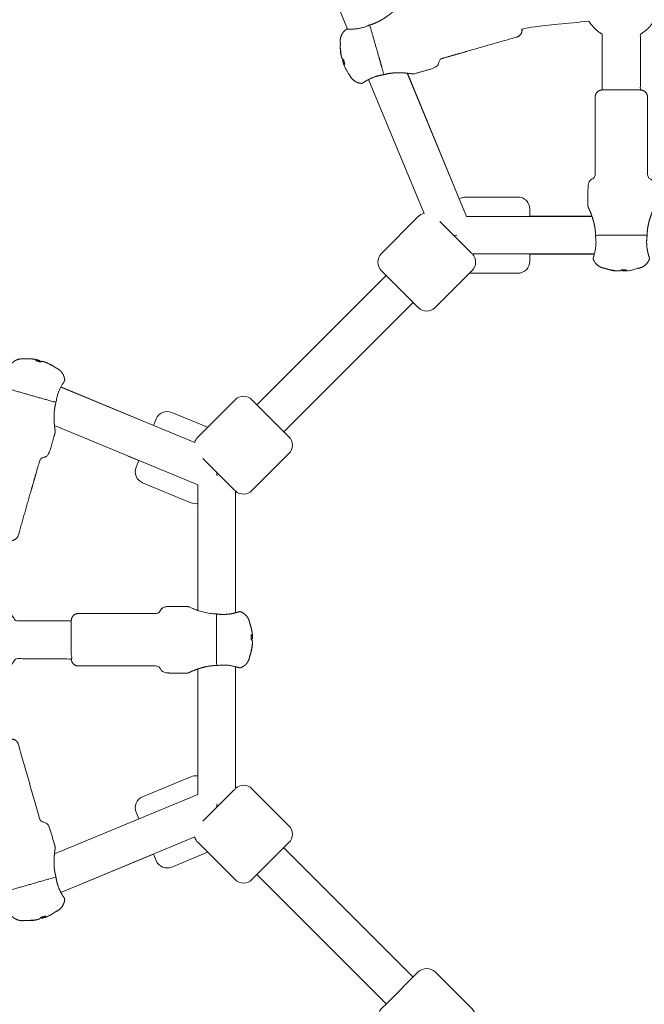
# Model space of a CAD drawing. Units: millimetres. Extents: x -5803 to 6448, y -3108 to 6779.
# Drawn here: x 3247 to 3510, y -653 to -239 of the extents above; entities that cross this region are included whole.
import ezdxf

# ---------------------------------------------------------------- set-up
doc = ezdxf.new("R2010")
doc.units = ezdxf.units.MM
doc.header["$LTSCALE"] = 10
doc.header["$PDMODE"] = 1
doc.linetypes.add('BORDER', pattern=[1.75, 0.5, -0.25, 0.5, -0.25, 0, -0.25])
doc.layers.add('HAGS-Dim Plan', color=7, linetype='Continuous', lineweight=30)
doc.layers.add('HAGS-EN1176 Falling Space', color=30, linetype='BORDER')
doc.layers.add('HAGS-Plan', color=7, linetype='Continuous')
doc.styles.get("Standard").update_dxf_attribs({"font": 'g13f12d.shx', "height": 300})
doc.dimstyles.new('HAGS - Dim Plan', dxfattribs={"dimtxt": 300, "dimasz": 200, "dimexe": 0.18, "dimexo": 0.0625, "dimgap": 150, "dimtad": 0, "dimlfac": 0.001, "dimrnd": 0.05, "dimzin": 1, "dimdsep": 46, "dimtxsty": 'Standard', "dimcen": 0.1, "dimse1": 1, "dimse2": 1, "dimclrd": 1, "dimadec": 0, "dimazin": 0, "dimtfac": 1, "dimtofl": 0, "dimtmove": 0, "dimatfit": 3, "dimfxl": 1, "dimtolj": 1, "dimtzin": 0, "dimarcsym": 0})

# ---------------------------------------------------------------- blocks, each defined once
blk = doc.blocks.new('*D16')
at = {"layer": 'Defpoints', "color": 0, "transparency": 16777216}
for p in [(4.19, 4054.77, 2407.9), (-5069.44, -1224.69), (3500.66, -1224.69, 950)]:
    blk.add_point(p, dxfattribs=at)
at = {"layer": 'HAGS-Dim Plan', "color": 1, "lineweight": -2, "transparency": 16777216}
for p, q in [((-5069.44, 3854.77), (-5069.44, 2020.48)), ((-5069.44, -1024.69), (-5069.44, 809.6))]:
    blk.add_line(p, q, dxfattribs=at)
at = {"layer": 'HAGS-Dim Plan', "color": 1, "transparency": 16777216}
for points in [[(-5102.78, 3854.77), (-5036.11, 3854.77), (-5069.44, 4054.77)], [(-5102.78, -1024.69), (-5036.11, -1024.69), (-5069.44, -1224.69)]]:
    blk.add_solid(points, dxfattribs=at)
at = {"layer": 'HAGS-Dim Plan', "color": 0, "transparency": 16777216, "insert": (-5069.44, 1415.04), "char_height": 300, "attachment_point": 5, "rotation": 90}
blk.add_mtext('\\A1;5.30m', dxfattribs=at)
blk = doc.blocks.new('*D17')
at = {"layer": 'Defpoints', "color": 0, "transparency": 16777216}
for p in [(1006.12, 6165), (-5606.48, -3057.89), (3500, -3057.89)]:
    blk.add_point(p, dxfattribs=at)
at = {"layer": 'HAGS-Dim Plan', "color": 1, "lineweight": -2, "transparency": 16777216}
for p, q in [((-5606.48, 5965), (-5606.48, 2165.2)), ((-5606.48, -2857.89), (-5606.48, 941.9))]:
    blk.add_line(p, q, dxfattribs=at)
at = {"layer": 'HAGS-Dim Plan', "color": 1, "transparency": 16777216}
for points in [[(-5639.82, 5965), (-5573.15, 5965), (-5606.48, 6165)], [(-5639.82, -2857.89), (-5573.15, -2857.89), (-5606.48, -3057.89)]]:
    blk.add_solid(points, dxfattribs=at)
at = {"layer": 'HAGS-Dim Plan', "color": 0, "transparency": 16777216, "insert": (-5606.48, 1553.55), "char_height": 300, "attachment_point": 5, "rotation": 90}
blk.add_mtext('\\A1;9.20m', dxfattribs=at)
blk = doc.blocks.new('PB-21-11-168S_plan')
at = {"layer": 'HAGS-Plan', "color": 0, "linetype": 'Continuous', "lineweight": 0}
for p, q in [((3385.07, -243.45), (3355.68, -172.49)), ((3492, -269), (3508, -269)), ((3487.64, -322), (3461.58, -322)), ((3437.24, -337.65), (3423.81, -324.22)), ((3429.58, -330), (3431.11, -330.3)), ((3488.68, -338), (3461.58, -338)), ((3346.97, -401.3), (3401.3, -346.97)), ((3498.22, -345.06), (3497.73, -345.06)), ((3358.28, -412.61), (3412.61, -358.28)), ((3298.92, -408.05), (3264.65, -393.78)), ((3297.37, -424.74), (3292.79, -422.83)), ((3330, -429.58), (3330.3, -431.11)), ((3345.06, -501.78), (3345.06, -502.27)), ((3337.65, -562.76), (3324.22, -576.19)), ((3330, -570.42), (3330.3, -568.89)), ((3412.61, -641.72), (3358.28, -587.39)), ((3264.65, -606.23), (3303.5, -590.06)), ((3401.3, -653.03), (3346.97, -598.7)), ((3254.57, -617.63), (3254.09, -617.77))]:
    blk.add_line(p, q, dxfattribs=at)
for points in [[(3488.71, -337.9), (3437.48, -337.9, -0.404322), (3437.36, -344.85), (3421.81, -360.41, -0.414214), (3414.73, -360.41), (3399.18, -344.85, -0.414214), (3399.18, -337.78), (3414.73, -322.22, -0.140731), (3417.15, -320.88), (3393.84, -264.62)], [(3461.58, -322.1), (3461.58, -319, 0.414214), (3456.58, -314), (3434.58, -314, 0.139615), (3431.95, -314.75), (3410.18, -261.96)], [(3461.58, -337.9), (3461.58, -341, -0.414214), (3456.58, -346), (3436.21, -346)], [(3337.9, -488.71), (3337.9, -437.48, 0.404322), (3344.85, -437.36), (3360.41, -421.81, 0.414214), (3360.41, -414.73), (3347.49, -401.82), (3344.85, -399.18, 0.414214), (3337.78, -399.18), (3322.22, -414.73, 0.140731), (3320.88, -417.15), (3264.62, -393.84)], [(3303.5, -409.95), (3304.65, -407.18, -0.414214), (3311.18, -404.47), (3326.25, -410.71)], [(3297.37, -424.73), (3296.23, -427.5, 0.414214), (3298.93, -434.03), (3319.26, -442.45, 0.145914), (3322.1, -442.75)], [(3337.9, -511.29), (3337.9, -562.52, -0.404322), (3344.85, -562.64), (3360.41, -578.19, -0.414214), (3360.41, -585.27), (3344.85, -600.82, -0.414214), (3337.78, -600.82), (3322.22, -585.27, -0.140731), (3320.88, -582.85), (3264.62, -606.16)], [(3322.1, -557.25, 0.145914), (3319.26, -557.55), (3298.93, -565.97, 0.414214), (3296.23, -572.5), (3297.37, -575.27)], [(3303.5, -590.05), (3304.65, -592.82, 0.414214), (3311.18, -595.53), (3326.25, -589.29)], [(3393.84, -735.38), (3417.15, -679.12, -0.140731), (3414.73, -677.78), (3399.18, -662.22, -0.414214), (3399.18, -655.15), (3401.82, -652.51), (3414.73, -639.59, -0.414214), (3421.81, -639.59), (3437.36, -655.15, -0.404322), (3437.48, -662.1), (3488.71, -662.1)]]:
    blk.add_lwpolyline(points, format="xyb", dxfattribs=at)
for points in [[(3410.05, -261.95), (3434.97, -322.1), (3487.68, -322.1)], [(3261.95, -410.05), (3322.1, -434.97), (3322.1, -487.68)], [(3337.65, -437.24), (3324.86, -424.44), (3324.22, -423.81)], [(3322.1, -512.32), (3322.1, -565.03), (3261.95, -589.95)]]:
    blk.add_lwpolyline(points, dxfattribs=at)
at = {"layer": 'HAGS-Plan', "color": 0, "linetype": 'Continuous', "lineweight": 0, "extrusion": (0, 0, -1)}
for centre, major_axis in [((3401.61, -252), (-18.57, -5.32)), ((3325.85, -498.95), (19.32, 0))]:
    blk.add_ellipse(centre, major_axis=major_axis, ratio=0.230271, start_param=0.107863, end_param=0.238486, dxfattribs=at)
at = {"layer": 'HAGS-Plan', "color": 0, "linetype": 'Continuous', "lineweight": 0}
for points, weights, degree, knots in [([(3456.02, -235.49), (3455.27, -232.88), (3454.52, -230.27), (3453.77, -227.66), (3453.55, -226.88), (3453.05, -226.25), (3452.35, -225.86), (3451.64, -225.47), (3450.84, -225.38), (3450.07, -225.6), (3439.81, -228.54), (3429.56, -231.47), (3419.3, -234.41), (3416.81, -235.12), (3416.92, -232.77), (3413.66, -232.9), (3411.75, -233.45), (3409.5, -234.09), (3407.26, -234.73), (3405.02, -235.37), (3405.02, -235.37), (3404.91, -235.46), (3404.51, -235.8), (3404.22, -236.05), (3403.52, -236.62), (3403.06, -236.99), (3402.01, -237.78), (3401.42, -238.2), (3399.97, -239.17), (3398.93, -239.8), (3396.69, -240.91), (3395.49, -241.38), (3394.35, -241.71)], [1, 1, 1, 1, 0.949253021674, 0.949253021674, 1, 0.949253021674, 0.949253021674, 1, 1, 1, 1, 1, 1, 1, 1, 1, 1, 1, 1, 1, 1, 1, 1, 1, 1, 1, 1, 1, 1, 1, 1], 3, [0, 0, 0, 0, 1, 1, 1, 1.785398, 1.785398, 1.785398, 2.570796, 2.570796, 2.570796, 3.570796, 3.570796, 3.570796, 4.228029, 4.570796, 4.570796, 4.570796, 5.570796, 5.570796, 5.570796, 5.780067, 5.780067, 5.989337, 5.989337, 6.221106, 6.221106, 6.452875, 6.452875, 6.809679, 6.809679, 7.166483, 7.166483, 7.166483, 7.166483]), ([(3486.37, -240.1), (3476.94, -240.63), (3467.56, -241.72), (3458.25, -243.36), (3458.52, -244.95), (3457.67, -246.31), (3456.12, -246.75), (3445.86, -249.69), (3435.61, -252.62), (3425.35, -255.56), (3422.86, -256.27), (3424.2, -258.21), (3421.36, -259.82), (3419.45, -260.37), (3417.21, -261.01), (3414.96, -261.65), (3412.72, -262.29), (3412.72, -262.29), (3412.59, -262.27), (3412.12, -262.2), (3411.77, -262.15), (3410.47, -261.98), (3409.27, -261.85), (3406.93, -261.74), (3405.62, -261.73), (3402.94, -261.96), (3401.56, -262.21), (3400.32, -262.57), (3400.31, -262.57), (3400.31, -262.57), (3400.31, -262.57), (3398.32, -255.61), (3396.33, -248.66), (3394.34, -241.71), (3393.41, -242.13), (3392.39, -242.51), (3390.31, -243.07), (3389.25, -243.25), (3387.33, -243.45), (3386.35, -243.47), (3385.49, -243.46), (3385.35, -243.46), (3385.22, -243.45), (3385.03, -243.45), (3384.88, -243.45), (3384.67, -243.45), (3384.61, -243.45), (3384.59, -243.45), (3384.59, -243.45), (3384.59, -243.45), (3382.58, -244.81), (3381.62, -247.04), (3382.03, -249.44), (3381.97, -250.17), (3381.96, -250.91), (3381.98, -251.65)], [1, 0.998846942572, 0.998846942572, 1, 0.829760912415, 0.829760912415, 1, 1, 1, 1, 1, 1, 1, 1, 1, 1, 1, 1, 1, 1, 1, 1, 1, 1, 1, 1, 1, 1, 1, 1, 1, 1, 1, 1, 1, 1, 1, 1, 1, 1, 1, 1, 1, 1, 1, 1, 1, 1, 1, 1, 0.893326176491, 0.893326176491, 1, 0.998907717347, 0.998907717347, 1], 3, [0, 0, 0, 0, 0.117646, 0.117646, 0.117646, 1.579244, 1.579244, 1.579244, 2.579244, 2.579244, 2.579244, 3.236477, 3.579244, 3.579244, 3.579244, 4.579244, 4.579244, 4.579244, 4.791913, 4.791913, 5.004582, 5.004582, 5.42992, 5.42992, 5.817923, 5.817923, 6.205926, 6.205926, 6.205926, 7.205926, 7.205926, 7.205926, 8.205926, 8.205926, 8.205926, 8.511836, 8.511836, 8.846214, 8.846214, 9.222597, 9.222597, 9.310374, 9.310374, 9.310374, 9.442448, 9.442448, 9.585902, 9.585902, 9.600871, 9.600871, 9.600871, 10.747937, 10.747937, 10.747937, 10.86244, 10.86244, 10.86244, 10.86244]), ([(3486.37, -240.1), (3487.77, -242.37), (3489.69, -244.23), (3492, -245.57), (3492, -253.38), (3492, -261.19), (3492, -269), (3491.19, -269), (3490.45, -269.31), (3489.88, -269.88), (3489.31, -270.45), (3489, -271.19), (3489, -272), (3489, -282.67), (3489, -293.33), (3489, -304), (3489, -306.59), (3486.77, -305.84), (3486, -309.01), (3486, -311), (3486, -313.33), (3486, -315.67), (3486, -318), (3486, -318), (3486.06, -318.12), (3486.27, -318.6), (3486.43, -318.96), (3486.79, -319.78), (3487.02, -320.33), (3487.49, -321.56), (3487.73, -322.23), (3488.26, -323.89), (3488.59, -325.07), (3489.03, -327.53), (3489.15, -328.81), (3489.15, -330)], [1, 0.979642799619, 0.979642799619, 1, 1, 1, 1, 0.949253021674, 0.949253021674, 1, 0.949253021674, 0.949253021674, 1, 1, 1, 1, 1, 1, 1, 1, 1, 1, 1, 1, 1, 1, 1, 1, 1, 1, 1, 1, 1, 1, 1, 1], 3, [0, 0, 0, 0, 0.49552, 0.49552, 0.49552, 1.49552, 1.49552, 1.49552, 2.280918, 2.280918, 2.280918, 3.066316, 3.066316, 3.066316, 4.066316, 4.066316, 4.066316, 4.723548, 5.066316, 5.066316, 5.066316, 6.066316, 6.066316, 6.066316, 6.275586, 6.275586, 6.484856, 6.484856, 6.716626, 6.716626, 6.948395, 6.948395, 7.305199, 7.305199, 7.662003, 7.662003, 7.662003, 7.662003]), ([(3513.63, -240.1), (3512.23, -242.37), (3510.31, -244.23), (3508, -245.57), (3508, -253.38), (3508, -261.19), (3508, -269), (3508.81, -269), (3509.55, -269.31), (3510.12, -269.88), (3510.69, -270.45), (3511, -271.19), (3511, -272), (3511, -282.67), (3511, -293.33), (3511, -304), (3511, -306.59), (3513.23, -305.84), (3514, -309.01), (3514, -311), (3514, -313.33), (3514, -315.67), (3514, -318), (3514, -318), (3513.95, -318.12), (3513.75, -318.56), (3513.6, -318.88), (3513.08, -320.08), (3512.63, -321.19), (3511.87, -323.42), (3511.51, -324.67), (3510.99, -327.31), (3510.85, -328.71), (3510.85, -330), (3510.85, -330), (3510.85, -330.01), (3510.85, -330.01), (3503.62, -330.01), (3496.38, -330.01), (3489.15, -330.01), (3489.3, -331.02), (3489.38, -332.1), (3489.35, -334.25), (3489.23, -335.32), (3488.89, -337.22), (3488.65, -338.17), (3488.4, -338.99), (3488.36, -339.13), (3488.32, -339.26), (3488.26, -339.44), (3488.22, -339.58), (3488.16, -339.79), (3488.15, -339.84), (3488.14, -339.86), (3488.14, -339.86), (3488.14, -339.86), (3488.9, -342.17), (3490.78, -343.7), (3493.2, -343.96), (3493.89, -344.22), (3494.59, -344.44), (3495.31, -344.62)], [1, 0.979642799619, 0.979642799619, 1, 1, 1, 1, 0.949253021674, 0.949253021674, 1, 0.949253021674, 0.949253021674, 1, 1, 1, 1, 1, 1, 1, 1, 1, 1, 1, 1, 1, 1, 1, 1, 1, 1, 1, 1, 1, 1, 1, 1, 1, 1, 1, 1, 1, 1, 1, 1, 1, 1, 1, 1, 1, 1, 1, 1, 1, 1, 1, 1, 0.893326176491, 0.893326176491, 1, 0.998907717347, 0.998907717347, 1], 3, [0, 0, 0, 0, 0.49552, 0.49552, 0.49552, 1.49552, 1.49552, 1.49552, 2.280918, 2.280918, 2.280918, 3.066316, 3.066316, 3.066316, 4.066316, 4.066316, 4.066316, 4.723548, 5.066316, 5.066316, 5.066316, 6.066316, 6.066316, 6.066316, 6.278985, 6.278985, 6.491654, 6.491654, 6.916992, 6.916992, 7.304995, 7.304995, 7.692998, 7.692998, 7.692998, 8.692998, 8.692998, 8.692998, 9.692998, 9.692998, 9.692998, 9.998908, 9.998908, 10.333285, 10.333285, 10.709669, 10.709669, 10.797446, 10.797446, 10.797446, 10.92952, 10.92952, 11.072974, 11.072974, 11.087943, 11.087943, 11.087943, 12.235009, 12.235009, 12.235009, 12.349512, 12.349512, 12.349512, 12.349512]), ([(3382.37, -254.57), (3382.32, -254.41), (3382.28, -254.25), (3382.23, -254.09), (3382.08, -253.2), (3381.99, -252.29), (3381.98, -251.38), (3381.98, -251.54), (3382.03, -251.7), (3382.11, -251.86), (3382.13, -252.77), (3382.21, -253.68), (3382.37, -254.57), (3382.48, -254.96), (3382.59, -255.34), (3382.7, -255.73), (3382.85, -255.91), (3383.07, -256.06), (3383.35, -256.2), (3383.43, -256.54), (3383.52, -256.88), (3383.62, -257.22), (3383.71, -257.56), (3383.82, -257.89), (3383.93, -258.22), (3383.65, -258.08), (3383.43, -257.93), (3383.28, -257.75), (3383.34, -257.99), (3383.41, -258.23), (3383.48, -258.46), (3383.79, -259.22), (3384.15, -259.96), (3384.56, -260.67), (3384.93, -261.31), (3385.34, -261.93), (3385.78, -262.52), (3386.7, -264.77), (3388.69, -266.16), (3391.12, -266.25), (3391.12, -266.25), (3391.16, -266.22), (3391.33, -266.12), (3391.46, -266.03), (3391.64, -265.91), (3391.75, -265.84), (3391.88, -265.76), (3392.6, -265.3), (3393.44, -264.8), (3395.18, -263.96), (3396.17, -263.54), (3398.24, -262.92), (3399.3, -262.7), (3400.31, -262.57)], [1, 1, 1, 1, 0.998254250969, 0.998254250969, 1, 0.99891381175, 0.99891381175, 1, 0.998254250969, 0.998254250969, 1, 1, 1, 1, 0.998254250969, 0.998254250969, 1, 0.999728397612, 0.999728397612, 1, 0.999728397612, 0.999728397612, 1, 0.998254250969, 0.998254250969, 1, 1, 1, 1, 0.99857864405, 0.99857864405, 1, 0.998907717347, 0.998907717347, 1, 0.893326176491, 0.893326176491, 1, 1, 1, 1, 1, 1, 1, 1, 1, 1, 1, 1, 1, 1, 1], 3, [0, 0, 0, 0, 1, 1, 1, 1.144769, 1.144769, 1.144769, 1.258952, 1.258952, 1.258952, 1.403722, 1.403722, 1.403722, 2.403722, 2.403722, 2.403722, 2.548491, 2.548491, 2.548491, 2.605583, 2.605583, 2.605583, 2.662674, 2.662674, 2.662674, 2.807443, 2.807443, 2.807443, 3.807443, 3.807443, 3.807443, 3.938066, 3.938066, 3.938066, 4.052569, 4.052569, 4.052569, 5.199635, 5.199635, 5.199635, 5.337233, 5.337233, 5.485581, 5.485581, 5.485581, 5.573357, 5.573357, 5.949741, 5.949741, 6.284119, 6.284119, 6.590028, 6.590028, 6.590028, 6.590028]), ([(3383.73, -257.61), (3383.51, -257.68), (3383.28, -257.75), (3383.14, -257.29), (3383.01, -256.83), (3383.25, -256.77), (3383.48, -256.71)], [1.00426222555, 1.00384215012, 1.00335640805, 1, 1, 1.00418190909, 1.00460567964], 2, [0, 0, 0, 0.042324, 0.042324, 1.042324, 1.042324, 1.084914, 1.084914, 1.084914]), ([(3510.85, -330.01), (3510.7, -331.02), (3510.62, -332.1), (3510.65, -334.25), (3510.77, -335.32), (3511.11, -337.22), (3511.35, -338.17), (3511.6, -338.99), (3511.64, -339.13), (3511.68, -339.26), (3511.74, -339.47), (3511.79, -339.62), (3511.84, -339.81), (3511.86, -339.86), (3511.86, -339.86), (3511.1, -342.17), (3509.22, -343.7), (3506.8, -343.96), (3506.11, -344.22), (3505.41, -344.44), (3504.69, -344.62), (3503.89, -344.82), (3503.09, -344.97), (3502.27, -345.06), (3502.03, -345.06), (3501.78, -345.06), (3501.53, -345.06), (3501.74, -344.96), (3501.95, -344.79), (3502.16, -344.56), (3501.82, -344.57), (3501.47, -344.58), (3501.12, -344.58), (3500.76, -344.58), (3500.41, -344.57), (3500.06, -344.56), (3499.85, -344.79), (3499.64, -344.96), (3499.43, -345.06), (3499.03, -345.06), (3498.63, -345.06), (3498.22, -345.06), (3497.32, -344.96), (3496.43, -344.79), (3495.55, -344.56), (3495.37, -344.59), (3495.2, -344.59), (3495.05, -344.56), (3495.93, -344.79), (3496.82, -344.96), (3497.73, -345.06), (3497.73, -345.04), (3497.73, -345.02), (3497.73, -345)], [1, 1, 1, 1, 1, 1, 1, 1, 1, 1, 1, 1, 1, 1, 1, 0.893326176491, 0.893326176491, 1, 0.998907717347, 0.998907717347, 1, 0.99857864405, 0.99857864405, 1, 1, 1, 1, 0.998254250969, 0.998254250969, 1, 0.999728397612, 0.999728397612, 1, 0.999728397612, 0.999728397612, 1, 0.998254250969, 0.998254250969, 1, 1, 1, 1, 0.998254250969, 0.998254250969, 1, 0.99891381175, 0.99891381175, 1, 0.998254250969, 0.998254250969, 1, 1.00227057708, 1.00231127073, 1.00235160664], 3, [0, 0, 0, 0, 0.30591, 0.30591, 0.640287, 0.640287, 1.016671, 1.016671, 1.104447, 1.104447, 1.104447, 1.252795, 1.252795, 1.390393, 1.390393, 1.390393, 2.537459, 2.537459, 2.537459, 2.651962, 2.651962, 2.651962, 2.782585, 2.782585, 2.782585, 3.782585, 3.782585, 3.782585, 3.927354, 3.927354, 3.927354, 3.984446, 3.984446, 3.984446, 4.041537, 4.041537, 4.041537, 4.186307, 4.186307, 4.186307, 5.186307, 5.186307, 5.186307, 5.331076, 5.331076, 5.331076, 5.445259, 5.445259, 5.445259, 5.590028, 5.590028, 5.590028, 5.595442, 5.595442, 5.595442, 5.595442]), ([(3500.58, -344.58), (3500.58, -344.82), (3500.57, -345.06), (3500.28, -344.92), (3500, -344.62)], [1.00313200613, 1.00271397911, 1.0022295257, 0.997867966075, 1], 2, [0, 0, 0, 0.0425896, 0.0425896, 0.1732125, 0.1732125, 0.1732125]), ([(3501.52, -344.58), (3501.53, -344.82), (3501.53, -345.06), (3501.05, -345.06), (3500.57, -345.06)], [1.0031267617, 1.00271094173, 1.0022295257, 1, 1], 2, [0, 0, 0, 0.042323, 0.042323, 1.042323, 1.042323, 1.042323]), ([(3235.49, -456.02), (3232.88, -455.27), (3230.27, -454.52), (3227.66, -453.77), (3225.97, -453.29), (3225.12, -451.75), (3225.6, -450.07), (3228.54, -439.81), (3231.47, -429.56), (3234.41, -419.3), (3235.12, -416.81), (3232.77, -416.92), (3232.9, -413.66), (3233.45, -411.75), (3234.09, -409.5), (3234.73, -407.26), (3235.37, -405.02), (3235.37, -405.02), (3235.46, -404.92), (3235.77, -404.55), (3236, -404.28), (3236.83, -403.27), (3237.57, -402.32), (3238.91, -400.39), (3239.61, -399.29), (3240.83, -396.89), (3241.35, -395.59), (3241.71, -394.35), (3241.71, -394.34), (3241.71, -394.34), (3241.71, -394.34), (3242.13, -393.41), (3242.51, -392.39), (3243.07, -390.31), (3243.25, -389.25), (3243.45, -387.33), (3243.47, -386.35), (3243.46, -385.49), (3243.46, -385.35), (3243.45, -385.22), (3243.45, -384.98), (3243.45, -384.81), (3243.45, -384.63), (3243.45, -384.59), (3243.45, -384.59), (3244.81, -382.58), (3247.04, -381.62), (3249.44, -382.03), (3250.17, -381.97), (3250.91, -381.96), (3251.65, -381.98), (3252.47, -382.01), (3253.29, -382.09), (3254.09, -382.23), (3254.33, -382.3), (3254.57, -382.37), (3254.81, -382.43), (3254.58, -382.47), (3254.33, -382.57), (3254.06, -382.74), (3254.4, -382.82), (3254.74, -382.91), (3255.08, -383), (3255.41, -383.1), (3255.75, -383.21), (3256.08, -383.32), (3256.35, -383.15), (3256.6, -383.05), (3256.83, -383.01), (3257.21, -383.12), (3257.6, -383.23), (3257.99, -383.34)], [1, 1, 1, 1, 0.804737854124, 0.804737854124, 1, 1, 1, 1, 1, 1, 1, 1, 1, 1, 1, 1, 1, 1, 1, 1, 1, 1, 1, 1, 1, 1, 1, 1, 1, 1, 1, 1, 1, 1, 1, 1, 1, 1, 1, 1, 1, 1, 1, 0.893326176491, 0.893326176491, 1, 0.998907717347, 0.998907717347, 1, 0.99857864405, 0.99857864405, 1, 1, 1, 1, 0.998254250969, 0.998254250969, 1, 0.999728397612, 0.999728397612, 1, 0.999728397612, 0.999728397612, 1, 0.998254250969, 0.998254250969, 1, 1, 1, 1], 3, [0, 0, 0, 0, 1, 1, 1, 2.570796, 2.570796, 2.570796, 3.570796, 3.570796, 3.570796, 4.228029, 4.570796, 4.570796, 4.570796, 5.570796, 5.570796, 5.570796, 5.783465, 5.783465, 5.996134, 5.996134, 6.421472, 6.421472, 6.809475, 6.809475, 7.197478, 7.197478, 7.197478, 8.197478, 8.197478, 8.197478, 8.503388, 8.503388, 8.837766, 8.837766, 9.214149, 9.214149, 9.301926, 9.301926, 9.301926, 9.46742, 9.46742, 9.592613, 9.592613, 9.592613, 10.739679, 10.739679, 10.739679, 10.854182, 10.854182, 10.854182, 10.984805, 10.984805, 10.984805, 11.984805, 11.984805, 11.984805, 12.129575, 12.129575, 12.129575, 12.186666, 12.186666, 12.186666, 12.243758, 12.243758, 12.243758, 12.388527, 12.388527, 12.388527, 13.388527, 13.388527, 13.388527, 13.388527]), ([(3241.71, -394.34), (3248.66, -396.33), (3255.61, -398.32), (3262.57, -400.31), (3262.7, -399.3), (3262.92, -398.24), (3263.54, -396.17), (3263.96, -395.18), (3264.8, -393.44), (3265.3, -392.6), (3265.76, -391.88), (3265.84, -391.75), (3265.91, -391.64), (3266.03, -391.47), (3266.11, -391.34), (3266.22, -391.16), (3266.25, -391.12), (3266.25, -391.12), (3266.25, -391.12), (3266.25, -391.12), (3266.16, -388.69), (3264.77, -386.7), (3262.52, -385.78), (3261.93, -385.34), (3261.31, -384.93), (3260.67, -384.56)], [1, 1, 1, 1, 1, 1, 1, 1, 1, 1, 1, 1, 1, 1, 1, 1, 1, 1, 1, 1, 0.893326176491, 0.893326176491, 1, 0.998907717347, 0.998907717347, 1], 3, [0, 0, 0, 0, 1, 1, 1, 1.30591, 1.30591, 1.640287, 1.640287, 2.016671, 2.016671, 2.104447, 2.104447, 2.104447, 2.250977, 2.250977, 2.391804, 2.391804, 2.393756, 2.393756, 2.393756, 3.540821, 3.540821, 3.540821, 3.655325, 3.655325, 3.655325, 3.655325]), ([(3254.69, -382.9), (3254.75, -382.67), (3254.81, -382.43), (3255.27, -382.57), (3255.73, -382.7), (3255.97, -382.91), (3256.16, -383.27)], [1.00426222555, 1.00384215013, 1.00335640805, 1, 1, 0.997867966075, 1], 2, [0, 0, 0, 0.042324, 0.042324, 1.042324, 1.042324, 1.172947, 1.172947, 1.172947]), ([(3258.46, -383.48), (3259.73, -384), (3260.9, -384.7), (3260.7, -384.58), (3260.42, -384.56), (3259.25, -383.86), (3257.99, -383.34), (3258.22, -383.41), (3258.46, -383.48)], [1, 0.997381376453, 1, 0.998370717625, 1, 0.997381376453, 1, 1, 1], 2, [0, 0, 0, 0.144769, 0.144769, 0.258952, 0.258952, 0.403722, 0.403722, 1.403722, 1.403722, 1.403722]), ([(3269, -492), (3261.19, -492), (3253.38, -492), (3245.57, -492), (3244.23, -489.69), (3242.37, -487.77), (3240.1, -486.37), (3240.63, -476.94), (3241.72, -467.56), (3243.36, -458.25), (3244.95, -458.52), (3246.31, -457.67), (3246.75, -456.12), (3249.69, -445.86), (3252.62, -435.61), (3255.56, -425.35), (3256.27, -422.86), (3258.21, -424.2), (3259.82, -421.36), (3260.37, -419.45), (3261.01, -417.21), (3261.65, -414.96), (3262.29, -412.72), (3262.29, -412.72), (3262.27, -412.59), (3262.2, -412.07), (3262.14, -411.68), (3262.03, -410.79), (3261.96, -410.2), (3261.84, -408.89), (3261.79, -408.17), (3261.74, -406.43), (3261.75, -405.21), (3262, -402.73), (3262.24, -401.46), (3262.57, -400.32)], [1, 1, 1, 1, 0.979642799619, 0.979642799619, 1, 0.998846942572, 0.998846942572, 1, 0.829760912415, 0.829760912415, 1, 1, 1, 1, 1, 1, 1, 1, 1, 1, 1, 1, 1, 1, 1, 1, 1, 1, 1, 1, 1, 1, 1, 1], 3, [0, 0, 0, 0, 1, 1, 1, 1.49552, 1.49552, 1.49552, 1.613166, 1.613166, 1.613166, 3.074764, 3.074764, 3.074764, 4.074764, 4.074764, 4.074764, 4.731996, 5.074764, 5.074764, 5.074764, 6.074764, 6.074764, 6.074764, 6.284034, 6.284034, 6.493304, 6.493304, 6.725074, 6.725074, 6.956843, 6.956843, 7.313647, 7.313647, 7.670451, 7.670451, 7.670451, 7.670451]), ([(3344.58, -499.42), (3344.74, -499.42), (3344.9, -499.43), (3345.06, -499.43), (3345.06, -499.11), (3345.06, -498.79), (3345.06, -498.47), (3345.06, -498.22), (3345.06, -497.97), (3345.06, -497.73), (3344.97, -496.91), (3344.82, -496.11), (3344.62, -495.31), (3344.44, -494.59), (3344.22, -493.89), (3343.96, -493.2), (3343.7, -490.78), (3342.17, -488.9), (3339.86, -488.14), (3339.86, -488.14), (3339.81, -488.16), (3339.62, -488.21), (3339.47, -488.26), (3339.26, -488.32), (3339.13, -488.36), (3338.99, -488.4), (3338.17, -488.65), (3337.22, -488.89), (3335.32, -489.23), (3334.25, -489.35), (3332.1, -489.38), (3331.02, -489.3), (3330.01, -489.15), (3330.01, -489.15), (3330, -489.15), (3330, -489.15), (3328.71, -489.15), (3327.31, -489.01), (3324.67, -488.49), (3323.42, -488.13), (3321.19, -487.37), (3320.08, -486.92), (3318.88, -486.4), (3318.56, -486.25), (3318.12, -486.05), (3318, -486), (3318, -486), (3315.67, -486), (3313.33, -486), (3311, -486), (3309.01, -486), (3305.84, -486.77), (3306.59, -489), (3304, -489), (3293.33, -489), (3282.67, -489), (3272, -489), (3270.24, -489), (3269, -490.24), (3269, -492), (3269, -497.33), (3269, -502.67), (3269, -508), (3261.19, -508), (3253.38, -508), (3245.57, -508), (3244.23, -510.31), (3242.37, -512.23), (3240.1, -513.63), (3240.63, -523.06), (3241.72, -532.44), (3243.36, -541.75), (3244.95, -541.48), (3246.31, -542.33), (3246.75, -543.88), (3249.69, -554.14), (3252.62, -564.39), (3255.56, -574.65), (3256.27, -577.14), (3258.21, -575.8), (3259.82, -578.64), (3260.37, -580.55), (3261.01, -582.79), (3261.65, -585.04), (3262.29, -587.28), (3262.29, -587.28), (3262.27, -587.41), (3262.2, -587.88), (3262.15, -588.23), (3261.98, -589.53), (3261.85, -590.73), (3261.74, -593.07), (3261.73, -594.38), (3261.96, -597.06), (3262.21, -598.44), (3262.57, -599.68), (3262.57, -599.69), (3262.57, -599.69), (3262.57, -599.69), (3255.61, -601.68), (3248.66, -603.67), (3241.71, -605.66), (3242.13, -606.59), (3242.51, -607.61), (3243.07, -609.69), (3243.25, -610.75), (3243.45, -612.67), (3243.47, -613.65), (3243.46, -614.51), (3243.46, -614.65), (3243.45, -614.78), (3243.45, -614.97), (3243.45, -615.12), (3243.45, -615.33), (3243.45, -615.39), (3243.45, -615.41), (3243.45, -615.41), (3243.45, -615.41), (3244.81, -617.42), (3247.04, -618.38), (3249.44, -617.97), (3250.17, -618.03), (3250.91, -618.04), (3251.65, -618.02)], [1.00313200613, 1.00285332145, 1.00255249464, 1, 1, 1, 1, 1, 1, 1, 0.99857864405, 0.99857864405, 1, 0.998907717347, 0.998907717347, 1, 0.893326176491, 0.893326176491, 1, 1, 1, 1, 1, 1, 1, 1, 1, 1, 1, 1, 1, 1, 1, 1, 1, 1, 1, 1, 1, 1, 1, 1, 1, 1, 1, 1, 1, 1, 1, 1, 1, 1, 1, 1, 1, 1, 1, 0.804737854124, 0.804737854124, 1, 1, 1, 1, 1, 1, 1, 0.979642799619, 0.979642799619, 1, 0.998846942572, 0.998846942572, 1, 0.829760912415, 0.829760912415, 1, 1, 1, 1, 1, 1, 1, 1, 1, 1, 1, 1, 1, 1, 1, 1, 1, 1, 1, 1, 1, 1, 1, 1, 1, 1, 1, 1, 1, 1, 1, 1, 1, 1, 1, 1, 1, 1, 1, 1, 1, 1, 1, 1, 0.893326176491, 0.893326176491, 1, 0.998907717347, 0.998907717347, 1], 3, [0, 0, 0, 0, 0.04259, 0.04259, 0.04259, 1.04259, 1.04259, 1.04259, 2.04259, 2.04259, 2.04259, 2.173212, 2.173212, 2.173212, 2.287716, 2.287716, 2.287716, 3.434781, 3.434781, 3.434781, 3.572379, 3.572379, 3.720727, 3.720727, 3.720727, 3.808504, 3.808504, 4.184887, 4.184887, 4.519265, 4.519265, 4.825175, 4.825175, 4.825175, 5.825175, 5.825175, 5.825175, 6.213178, 6.213178, 6.601181, 6.601181, 7.026519, 7.026519, 7.239188, 7.239188, 7.451857, 7.451857, 7.451857, 8.451857, 8.451857, 8.451857, 8.794624, 9.451857, 9.451857, 9.451857, 10.451857, 10.451857, 10.451857, 12.022653, 12.022653, 12.022653, 13.022653, 13.022653, 13.022653, 14.022653, 14.022653, 14.022653, 14.518173, 14.518173, 14.518173, 14.635819, 14.635819, 14.635819, 16.097417, 16.097417, 16.097417, 17.097417, 17.097417, 17.097417, 17.754649, 18.097417, 18.097417, 18.097417, 19.097417, 19.097417, 19.097417, 19.310086, 19.310086, 19.522755, 19.522755, 19.948093, 19.948093, 20.336096, 20.336096, 20.724099, 20.724099, 20.724099, 21.724099, 21.724099, 21.724099, 22.724099, 22.724099, 22.724099, 23.030009, 23.030009, 23.364386, 23.364386, 23.74077, 23.74077, 23.828546, 23.828546, 23.828546, 23.960621, 23.960621, 24.104074, 24.104074, 24.119044, 24.119044, 24.119044, 25.266109, 25.266109, 25.266109, 25.380613, 25.380613, 25.380613, 25.380613]), ([(3330.01, -489.15), (3330.01, -496.38), (3330.01, -503.62), (3330.01, -510.85), (3331.02, -510.7), (3332.1, -510.62), (3334.25, -510.65), (3335.32, -510.77), (3337.22, -511.11), (3338.17, -511.35), (3338.99, -511.6), (3339.13, -511.64), (3339.26, -511.68), (3339.44, -511.74), (3339.58, -511.78), (3339.79, -511.84), (3339.84, -511.85), (3339.86, -511.86), (3339.86, -511.86), (3339.86, -511.86), (3342.17, -511.1), (3343.7, -509.22), (3343.96, -506.8), (3344.22, -506.11), (3344.44, -505.41), (3344.62, -504.69)], [1, 1, 1, 1, 1, 1, 1, 1, 1, 1, 1, 1, 1, 1, 1, 1, 1, 1, 1, 1, 0.893326176491, 0.893326176491, 1, 0.998907717347, 0.998907717347, 1], 3, [0, 0, 0, 0, 1, 1, 1, 1.30591, 1.30591, 1.640287, 1.640287, 2.016671, 2.016671, 2.104447, 2.104447, 2.104447, 2.236522, 2.236522, 2.379975, 2.379975, 2.394945, 2.394945, 2.394945, 3.54201, 3.54201, 3.54201, 3.656514, 3.656514, 3.656514, 3.656514]), ([(3344.58, -498.48), (3344.82, -498.47), (3345.06, -498.47), (3344.91, -498.15), (3344.56, -497.84), (3344.58, -498.36), (3344.58, -498.88), (3344.58, -499.41), (3344.56, -499.94), (3344.91, -500.25), (3345.06, -500.57), (3345.06, -501.17), (3345.06, -501.78), (3344.91, -503.13), (3344.56, -504.45), (3344.61, -504.73), (3344.56, -504.95), (3344.91, -503.63), (3345.06, -502.27), (3345.03, -502.27), (3345, -502.27)], [1.0031267617, 1.00271094173, 1.0022295257, 0.997381376453, 1, 0.999592596417, 1, 0.999592596417, 1, 0.997381376453, 1, 1, 1, 0.997381376453, 1, 0.998370717625, 1, 0.997381376453, 1, 1.00229110277, 1.00235160664], 2, [0, 0, 0, 0.042323, 0.042323, 0.187092, 0.187092, 0.244183, 0.244183, 0.301275, 0.301275, 0.446044, 0.446044, 1.446044, 1.446044, 1.590814, 1.590814, 1.704997, 1.704997, 1.849766, 1.849766, 1.855179, 1.855179, 1.855179]), ([(3269, -508), (3269, -508.81), (3269.31, -509.55), (3269.88, -510.12), (3270.45, -510.69), (3271.19, -511), (3272, -511), (3282.67, -511), (3293.33, -511), (3304, -511), (3306.59, -511), (3305.84, -513.23), (3309.01, -514), (3311, -514), (3313.33, -514), (3315.67, -514), (3318, -514), (3318, -514), (3318.12, -513.94), (3318.6, -513.73), (3318.96, -513.57), (3319.78, -513.21), (3320.33, -512.98), (3321.56, -512.51), (3322.23, -512.27), (3323.89, -511.74), (3325.07, -511.41), (3327.53, -510.97), (3328.81, -510.85), (3330, -510.85)], [1, 0.949253021674, 0.949253021674, 1, 0.949253021674, 0.949253021674, 1, 1, 1, 1, 1, 1, 1, 1, 1, 1, 1, 1, 1, 1, 1, 1, 1, 1, 1, 1, 1, 1, 1, 1], 3, [0, 0, 0, 0, 0.785398, 0.785398, 0.785398, 1.570796, 1.570796, 1.570796, 2.570796, 2.570796, 2.570796, 3.228029, 3.570796, 3.570796, 3.570796, 4.570796, 4.570796, 4.570796, 4.780067, 4.780067, 4.989337, 4.989337, 5.221106, 5.221106, 5.452875, 5.452875, 5.809679, 5.809679, 6.166483, 6.166483, 6.166483, 6.166483]), ([(3254.08, -617.71), (3254.09, -617.73), (3254.09, -617.75), (3254.09, -617.77), (3253.2, -617.92), (3252.29, -618.01), (3251.38, -618.02), (3251.54, -618.02), (3251.7, -617.97), (3251.86, -617.89), (3252.77, -617.87), (3253.68, -617.79), (3254.57, -617.63), (3254.96, -617.52), (3255.34, -617.41), (3255.73, -617.3), (3255.91, -617.15), (3256.06, -616.93), (3256.2, -616.65), (3256.54, -616.57), (3256.88, -616.48), (3257.22, -616.38), (3257.56, -616.29), (3257.89, -616.18), (3258.22, -616.07), (3258.08, -616.35), (3257.93, -616.57), (3257.75, -616.72), (3257.99, -616.66), (3258.23, -616.59), (3258.46, -616.52), (3259.22, -616.21), (3259.96, -615.85), (3260.67, -615.44), (3261.31, -615.07), (3261.93, -614.66), (3262.52, -614.22), (3264.77, -613.3), (3266.16, -611.31), (3266.25, -608.88), (3266.25, -608.88), (3266.22, -608.84), (3266.12, -608.67), (3266.03, -608.54), (3265.91, -608.36), (3265.84, -608.25), (3265.76, -608.12), (3265.3, -607.4), (3264.8, -606.56), (3263.96, -604.82), (3263.54, -603.83), (3262.92, -601.76), (3262.7, -600.7), (3262.57, -599.69)], [1.00431756039, 1.00427469088, 1.0042314631, 1.00418787704, 0.998254250969, 0.998254250969, 1, 0.99891381175, 0.99891381175, 1, 0.998254250969, 0.998254250969, 1, 1, 1, 1, 0.998254250969, 0.998254250969, 1, 0.999728397612, 0.999728397612, 1, 0.999728397612, 0.999728397612, 1, 0.998254250969, 0.998254250969, 1, 1, 1, 1, 0.99857864405, 0.99857864405, 1, 0.998907717347, 0.998907717347, 1, 0.893326176491, 0.893326176491, 1, 1, 1, 1, 1, 1, 1, 1, 1, 1, 1, 1, 1, 1, 1], 3, [0, 0, 0, 0, 0.005379, 0.005379, 0.005379, 0.150149, 0.150149, 0.150149, 0.264332, 0.264332, 0.264332, 0.409101, 0.409101, 0.409101, 1.409101, 1.409101, 1.409101, 1.55387, 1.55387, 1.55387, 1.610962, 1.610962, 1.610962, 1.668054, 1.668054, 1.668054, 1.812823, 1.812823, 1.812823, 2.812823, 2.812823, 2.812823, 2.943446, 2.943446, 2.943446, 3.057949, 3.057949, 3.057949, 4.205015, 4.205015, 4.205015, 4.342612, 4.342612, 4.49096, 4.49096, 4.49096, 4.578737, 4.578737, 4.955121, 4.955121, 5.289498, 5.289498, 5.595408, 5.595408, 5.595408, 5.595408]), ([(3257.61, -616.27), (3257.68, -616.49), (3257.75, -616.72), (3257.29, -616.86), (3256.83, -616.99)], [1.00426222555, 1.00384215012, 1.00335640805, 1, 1], 2, [0, 0, 0, 0.042324, 0.042324, 1.042324, 1.042324, 1.042324]), ([(3256.71, -616.52), (3256.77, -616.75), (3256.83, -616.99), (3256.51, -616.94), (3256.16, -616.73)], [1.00460567964, 1.00418190909, 1.00369161956, 0.997867966075, 1], 2, [0, 0, 0, 0.0425897, 0.0425897, 0.1732126, 0.1732126, 0.1732126])]:
    blk.add_rational_spline(points, weights, degree=degree, knots=knots, dxfattribs=at)
for points, weights in [([(3382.23, -254.09), (3382.26, -254.09), (3382.29, -254.08)], [1.00418787704, 1.00425325613, 1.00431756039]), ([(3255.73, -382.7), (3255.66, -382.93), (3255.59, -383.16)], [1.00399049085, 1.00447254892, 1.00488806118]), ([(3258.46, -383.48), (3258.45, -383.51), (3258.44, -383.54)], [1.00498064718, 1.00503908092, 1.00509643813])]:
    blk.add_rational_spline(points, weights, degree=2, dxfattribs=at)

msp = doc.modelspace()

# ---------------------------------------------------------------- linework, layer by layer
at = {"layer": 'HAGS-EN1176 Falling Space', "flags": 128}
msp.add_lwpolyline([(1705.915, 5323.512, 0.123112), (1000, 5500), (405.314, 5500), (0, 5555, 0.0504348), (-311.321, 5523.517), (-728.94, 5438.179), (-1801.279, 5219.054, 0.3563347), (-3000.97, 3749.423), (-3000.97, 3249.423, 0.2190804), (-2476.562, 2110.029, 0.1097826), (-3005.724, 1731.09), (-3641.056, 1731.09, 0.4142136), (-4641.056, 731.09), (-4641.056, 268.91, 0.4142136), (-3641.056, -731.09), (-3005.724, -731.09, 0.213181), (-1888.612, -1230.06), (-1482.198, -1230.06, 0.0264555), (-1150.818, -1354.011, 0.2642911), (1314.439, -1829.454, 0.8424877), (6003.933, 21.658, 0.0433446), (6142.597, 381.794, 0.1248043), (6274.074, 3344.665, 0.3076751), (5279.108, 5119.769, 0.2000839), (3882.184, 5213.158, 0.2872256), (2293.995, 5323.464, 0.080071)], format="xyb", close=True, dxfattribs=at)

# ---------------------------------------------------------------- block references
msp.add_blockref('PB-21-11-168S_plan', (0, 0))

# ---------------------------------------------------------------- dimensions: what is measured, and where the dimension line sits
at = {"layer": 'HAGS-Dim Plan'}
for base, p1, p2, picture, middle in [((-5606.483, -3057.892), (1006.121, 6165), (3500, -3057.892), '*D17', (-5606.483, 1553.554)), ((-5069.444, -1224.69), (4.189, 4054.767, 2407.899), (3500.656, -1224.69, 950), '*D16', (-5069.444, 1415.039))]:
    dim = msp.add_linear_dim(base=base, p1=p1, p2=p2, angle=90, dimstyle='HAGS - Dim Plan', override={"dimpost": 'm'}, dxfattribs=at)
    dim.commit()
    dim.dimension.update_dxf_attribs({"geometry": picture, "text_midpoint": middle, "dimtype": 160})

doc.saveas('drawing.dxf')
